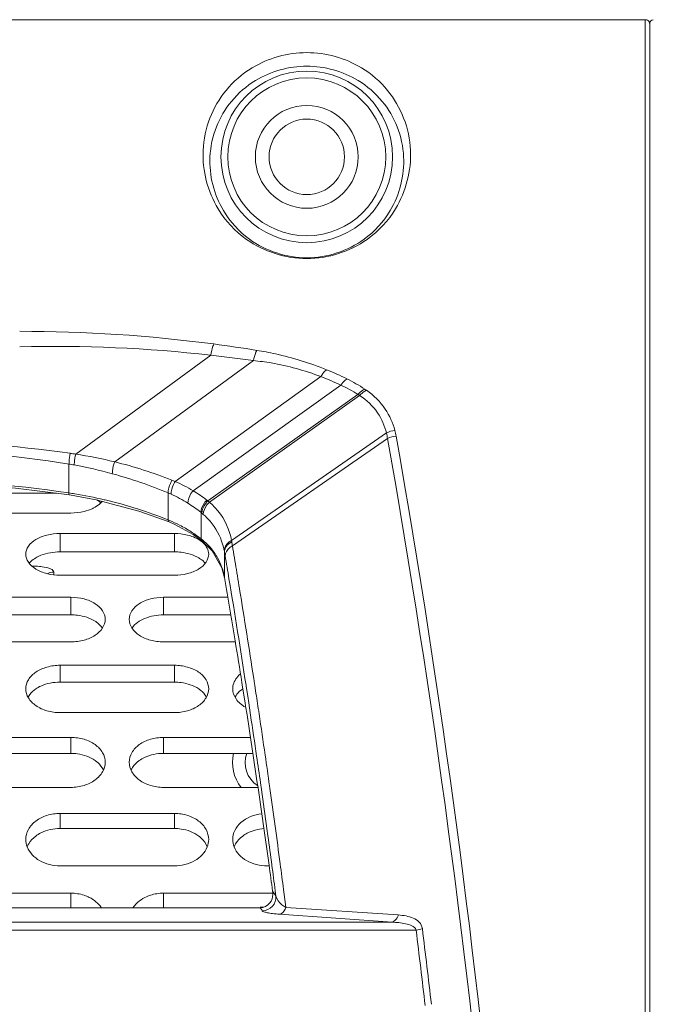
# Model space of a CAD drawing. Units: millimetres. Extents: x 54911 to 57129, y 2753 to 4264.
# Drawn here: x 56044 to 56072, y 3301 to 3344 of the extents above; entities that cross this region are included whole.
import ezdxf

# ---------------------------------------------------------------- set-up
doc = ezdxf.new("R2010")
doc.units = ezdxf.units.MM
doc.layers.add('细实线', color=7, linetype='Continuous', lineweight=13)

msp = doc.modelspace()

# ---------------------------------------------------------------- linework, layer by layer
at = {"layer": '细实线'}
for p, q in [((56071.449, 3343.684), (55888.248, 3343.684)), ((56071.449, 3343.684), (56071.449, 3163.685)), ((56071.649, 3163.839), (56071.649, 3343.53)), ((56071.649, 3338.499), (56071.649, 3168.87)), ((56046.542, 3324.677), (56052.449, 3329.007)), ((56048.248, 3324.343), (56054.315, 3328.771)), ((56050.89, 3323.477), (56057.26, 3328.073)), ((56051.674, 3323.08), (56058.133, 3327.702)), ((56052.324, 3322.631), (56058.884, 3327.295)), ((56052.389, 3322.578), (56058.96, 3327.245)), ((56053.358, 3320.899), (56060.13, 3325.604)), ((56053.398, 3320.667), (56060.179, 3325.366)), ((56046.249, 3322.981), (56046.249, 3324.244)), ((56041.333, 3322.965), (56045.699, 3322.965)), ((56046.271, 3322.893), (56047.44, 3322.681)), ((56047.44, 3322.681), (56049.303, 3322.187)), ((56050.585, 3321.801), (56050.585, 3322.987)), ((56049.303, 3322.187), (56050.624, 3321.713)), ((56046.333, 3322.103), (56041.333, 3322.103)), ((56052.023, 3320.979), (56052.023, 3322.129)), ((56050.624, 3321.713), (56050.874, 3321.606)), ((56050.874, 3321.606), (56051.678, 3321.164)), ((56045.858, 3321.207), (56050.858, 3321.207)), ((56045.858, 3320.403), (56045.858, 3321.207)), ((56050.858, 3320.403), (56050.858, 3321.207)), ((56051.678, 3321.164), (56052.059, 3320.894)), ((56052.059, 3320.894), (56052.058, 3320.894)), ((56052.058, 3320.894), (56052.512, 3320.451)), ((56052.512, 3320.451), (56052.931, 3319.712)), ((56045.858, 3320.403), (56050.858, 3320.403)), ((56053.049, 3319.282), (56053.049, 3320.401)), ((56053.049, 3320.401), (56053.078, 3320.233)), ((56052.931, 3319.712), (56053.051, 3319.261)), ((56045.585, 3319.521), (56045.576, 3319.557)), ((56045.585, 3319.414), (56045.585, 3319.521)), ((56050.858, 3319.38), (56045.858, 3319.38)), ((56053.051, 3319.261), (56053.049, 3319.282)), ((56041.333, 3318.419), (56046.333, 3318.419)), ((56046.333, 3317.648), (56046.333, 3318.419)), ((56050.384, 3318.419), (56053.192, 3318.419)), ((56050.384, 3317.648), (56050.384, 3318.419)), ((56041.333, 3317.648), (56046.333, 3317.648)), ((56050.384, 3317.648), (56053.32, 3317.648)), ((56046.333, 3316.466), (56041.333, 3316.466)), ((56053.516, 3316.466), (56050.384, 3316.466)), ((56045.858, 3315.442), (56050.858, 3315.442)), ((56045.858, 3314.707), (56045.858, 3315.442)), ((56050.858, 3314.707), (56050.858, 3315.442)), ((56045.858, 3314.707), (56050.858, 3314.707)), ((56053.842, 3314.49), (56053.81, 3314.692)), ((56053.951, 3313.804), (56053.842, 3314.49)), ((56053.991, 3314.569), (56054, 3314.511)), ((56054, 3314.511), (56054.064, 3314.089)), ((56054.364, 3314.627), (56054.374, 3314.567)), ((56054.374, 3314.567), (56054.427, 3314.214)), ((56054.064, 3314.089), (56054.108, 3313.801)), ((56053.975, 3313.65), (56053.951, 3313.804)), ((56054.034, 3313.273), (56053.975, 3313.65)), ((56054.108, 3313.801), (56054.189, 3313.267)), ((56050.858, 3313.37), (56045.858, 3313.37)), ((56041.333, 3312.286), (56046.333, 3312.286)), ((56046.333, 3311.589), (56046.333, 3312.286)), ((56050.384, 3312.286), (56054.179, 3312.286)), ((56050.384, 3311.589), (56050.384, 3312.286)), ((56041.333, 3311.589), (56046.333, 3311.589)), ((56050.384, 3311.589), (56054.286, 3311.589)), ((56046.333, 3310.1), (56041.333, 3310.1)), ((56054.515, 3310.1), (56050.384, 3310.1)), ((56054.532, 3309.983), (56054.515, 3310.101)), ((56054.624, 3310.299), (56054.666, 3310.004)), ((56055.019, 3310.171), (56055.036, 3310.054)), ((56045.858, 3308.961), (56050.858, 3308.961)), ((56045.858, 3308.303), (56045.858, 3308.961)), ((56050.858, 3308.303), (56050.858, 3308.961)), ((56045.858, 3308.303), (56050.858, 3308.303)), ((56054.904, 3308.306), (56054.948, 3307.986)), ((56050.858, 3306.667), (56045.858, 3306.667)), ((56055, 3306.667), (56054.909, 3306.667)), ((56041.333, 3305.475), (56046.333, 3305.475)), ((56046.333, 3304.858), (56046.333, 3305.475)), ((56050.384, 3305.475), (56055.156, 3305.475)), ((56050.384, 3304.858), (56050.384, 3305.475)), ((56055.27, 3305.581), (56055.3, 3305.351)), ((56055.634, 3305.635), (56055.718, 3304.982)), ((56055.718, 3304.982), (56055.734, 3304.854)), ((55883.649, 3304.836), (56054.615, 3304.836)), ((55883.649, 3304.835), (56054.615, 3304.835)), ((56054.615, 3304.858), (56054.765, 3304.858)), ((56054.615, 3304.836), (56054.615, 3304.835)), ((56060.377, 3304.206), (56055.459, 3304.551)), ((56060.652, 3304.52), (56055.732, 3304.853)), ((55883.649, 3304.206), (56060.377, 3304.206)), ((55883.649, 3303.862), (56061.429, 3303.862))]:
    msp.add_line(p, q, dxfattribs=at)
msp.add_lwpolyline([(56038.649, 3323.46), (56040.921, 3323.41), (56043.907, 3323.191), (56046.271, 3322.893)], dxfattribs=at)
for radius in [3.755, 3.455, 2.25, 1.65]:
    msp.add_circle((56056.649, 3337.684), radius, dxfattribs=at)
for centre, radius, start, end in [((56071.799, 3343.53), 0.15, 88.5, 180), ((56044.106, 3264.969), 65.083, 82.51782, 90.01188), ((56044.772, 3270.032), 59.976, 80.69779, 82.51887), ((56045.623, 3268.786), 60.607, 83.53314, 91.44663), ((56044.778, 3260.673), 68.763, 82.02812, 83.59504), ((56052.56, 3316.129), 13.206, 63.7378, 67.9808), ((56052.802, 3316.366), 12.526, 64.8125, 69.1536), ((56055.346, 3321.774), 6.912, 56.3103, 63.749), ((56055.699, 3322.314), 5.912, 57.3972, 65.6855), ((56055.477, 3321.975), 6.671, 55.4774, 56.288), ((56055.541, 3322.055), 6.215, 56.6273, 57.4609), ((56057.398, 3324.926), 2.815, 8.9912, 13.9356), ((56057.467, 3324.922), 3.136, 9.9966, 14.6277), ((56039.228, 3275.945), 49.28, 81.7457, 90.4078), ((55655.728, 3253.691), 410.753, 0.39815, 10.04933), ((55654.051, 3253.72), 412.787, 0.3924, 10.00939), ((56038.099, 3273.507), 51.388, 80.8742, 89.1377), ((56044.686, 3313.608), 11.223, 80.4797, 81.7158), ((56043.788, 3306.121), 18.76, 76.2467, 81.5565), ((56043.969, 3306.78), 18.076, 67.9704, 76.3097), ((56044.554, 3313.708), 10.672, 79.6038, 80.8567), ((56042.921, 3304.824), 19.704, 74.6348, 79.5969), ((56038.649, 3272.403), 51.146, 81.4543, 89.9997), ((56042.714, 3304.016), 20.539, 67.4655, 74.6754), ((56049.067, 3319.365), 4.498, 66.092, 68.0311), ((56048.534, 3317.845), 6.106, 59.0439, 67.3002), ((56048.556, 3317.873), 6.069, 52.1821, 59.0852), ((56043.373, 3303.856), 19.34, 80.7005, 81.4482), ((56043.362, 3303.784), 19.413, 76.8406, 80.7006), ((56043.381, 3303.869), 19.326, 76.5232, 76.8396), ((56043.394, 3303.918), 19.275, 68.0934, 76.5263), ((56049.009, 3319.198), 4.104, 65.4641, 67.4078), ((56048.074, 3317.147), 6.357, 57.9207, 65.4759), ((56050.678, 3320.607), 2.609, 50.8849, 52.182), ((56050.464, 3320.3), 2.982, 49.8064, 51.4208), ((56048.116, 3317.215), 6.278, 51.5112, 57.9137), ((56048.31, 3316.144), 6.098, 67.4285, 68.0935), ((56048.329, 3316.188), 6.05, 62.8947, 67.4301), ((56050.545, 3320.272), 2.373, 50.2093, 51.4841), ((56050.163, 3319.813), 2.97, 48.709, 50.2114), ((56048.331, 3316.192), 6.046, 57.322, 62.8924), ((56048.361, 3316.24), 5.989, 54.6833, 57.3183), ((56048.357, 3316.234), 5.996, 52.3052, 54.6806), ((56050.29, 3318.739), 2.832, 50.5139, 52.2835), ((56050.326, 3318.781), 2.777, 40.655, 50.523), ((56050.628, 3320.373), 2.78, 9.6105, 10.9114), ((56050.348, 3318.803), 2.745, 29.1095, 40.5993), ((56050.358, 3319.945), 2.729, 10.841, 16.9856), ((56050.467, 3319.966), 2.618, 9.5793, 10.848), ((55997.382, 3311.248), 56.802, 9.5453, 9.7183), ((55660.736, 3254.642), 398.173, 9.39294, 9.54486), ((56050.392, 3318.825), 2.696, 9.7566, 29.1624), ((55661.894, 3254.28), 396.705, 9.42321, 9.56992), ((55658.27, 3254.234), 400.672, 9.23393, 9.39295), ((55670.55, 3253.517), 388.112, 9.34186, 9.75582), ((55658.484, 3253.716), 400.161, 8.74697, 9.42293), ((55654.81, 3253.673), 404.177, 8.67393, 9.23369), ((55671.273, 3253.635), 387.38, 9.06846, 9.34191), ((55652.368, 3253.296), 406.648, 8.48896, 8.61568), ((55672.703, 3253.859), 385.932, 8.3795, 8.85584), ((55658.381, 3253.694), 400.266, 8.29803, 8.55942), ((55652.25, 3253.278), 406.768, 8.23158, 8.48898), ((56055.149, 3311.184), 1.75, 166.5143, 218.5129), ((56055.149, 3311.184), 1.2, 159.9859, 236.7485), ((55657.8, 3253.609), 400.853, 8.13024, 8.298), ((55652.626, 3253.332), 406.388, 8.03997, 8.23159), ((55671.777, 3253.725), 386.867, 8.11212, 8.36164), ((55656.787, 3253.465), 401.876, 7.84315, 8.08757), ((55654.057, 3253.533), 404.942, 7.55202, 8.02342), ((55669.803, 3253.443), 388.862, 7.87238, 8.11217), ((55655.917, 3253.345), 402.755, 7.61336, 7.79713), ((55668.794, 3253.303), 389.88, 7.70317, 7.87243), ((55655.644, 3253.309), 403.03, 7.45216, 7.61338), ((55654.899, 3253.648), 404.092, 7.39158, 7.55153), ((56046.331, 3303.613), 1.862, 71.9908, 89.9454), ((56050.386, 3303.613), 1.862, 90.0546, 108.0092), ((56044.626, 3298.235), 12.828, 33.6927, 34.8353), ((56054.4, 3305.447), 0.764, 357.2892, 8.711), ((56044.026, 3297.568), 12.843, 33.764, 34.4607), ((55660.809, 3254.558), 403.643, 6.54316, 7.01594), ((55652.188, 3253.373), 412.622, 6.574, 7.03682)]:
    msp.add_arc(centre, radius, start, end, dxfattribs=at)
for points in [[(56071.547, 3343.659), (56071.518, 3343.675), (56071.483, 3343.684), (56071.449, 3343.684)], [(56071.649, 3343.484), (56071.649, 3343.551), (56071.606, 3343.626), (56071.547, 3343.659)], [(56060.501, 3325.714), (56060.373, 3325.702), (56060.244, 3325.664), (56060.13, 3325.604)], [(56060.555, 3325.466), (56060.425, 3325.458), (56060.295, 3325.424), (56060.179, 3325.366)], [(56047.462, 3322.684), (56047.523, 3322.646), (56047.581, 3322.602), (56047.632, 3322.552)], [(56046.907, 3322.17), (56046.719, 3322.126), (56046.525, 3322.103), (56046.333, 3322.103)], [(56050.858, 3321.207), (56051.051, 3321.207), (56051.245, 3321.184), (56051.432, 3321.138)], [(56052.058, 3320.894), (56052.034, 3320.913), (56052.023, 3320.948), (56052.023, 3320.979)], [(56045.328, 3319.452), (56045.405, 3319.496), (56045.496, 3319.521), (56045.585, 3319.521)], [(56044.423, 3307.494), (56044.382, 3307.598), (56044.358, 3307.711), (56044.358, 3307.822)], [(56052.358, 3307.822), (56052.358, 3307.711), (56052.335, 3307.598), (56052.294, 3307.494)], [(56053.474, 3307.494), (56053.433, 3307.598), (56053.409, 3307.711), (56053.409, 3307.822)], [(56061.704, 3303.922), (56061.616, 3303.889), (56061.523, 3303.869), (56061.429, 3303.862)]]:
    msp.add_open_spline(points, degree=3, dxfattribs=at)
for points, knots in [([(56052.115, 3337.965), (56052.137, 3338.447), (56052.337, 3339.395), (56053.082, 3340.668), (56054.461, 3341.868), (56056.649, 3342.477), (56058.838, 3341.868), (56060.217, 3340.668), (56060.962, 3339.395), (56061.162, 3338.447), (56061.184, 3337.965)], [0, 0, 0, 0, 0.105866, 0.208087, 0.318593, 0.5, 0.681408, 0.791914, 0.894135, 1, 1, 1, 1]), ([(56052.415, 3337.684), (56052.437, 3338.131), (56052.625, 3339.008), (56053.318, 3340.184), (56054.603, 3341.299), (56056.649, 3341.867), (56058.695, 3341.299), (56059.981, 3340.184), (56060.674, 3339.008), (56060.862, 3338.131), (56060.884, 3337.684)], [0, 0, 0, 0, 0.105473, 0.207201, 0.317077, 0.500001, 0.682924, 0.7928, 0.894527, 1, 1, 1, 1]), ([(56061.184, 3337.965), (56061.225, 3337.088), (56060.826, 3335.54), (56059.145, 3333.739), (56056.65, 3332.927), (56054.155, 3333.738), (56052.473, 3335.54), (56052.074, 3337.088), (56052.115, 3337.965)], [0, 0, 0, 0, 0.18215, 0.308695, 0.499912, 0.691236, 0.817833, 1, 1, 1, 1]), ([(56060.884, 3337.684), (56060.924, 3336.877), (56060.564, 3335.449), (56059.011, 3333.753), (56056.65, 3332.971), (56054.289, 3333.752), (56052.735, 3335.449), (56052.374, 3336.877), (56052.415, 3337.684)], [0, 0, 0, 0, 0.179525, 0.304916, 0.499912, 0.695022, 0.82046, 1, 1, 1, 1]), ([(56052.581, 3329.498), (56052.568, 3329.467), (56052.508, 3329.308), (56052.472, 3329.141), (56052.449, 3329.007)], [0, 0, 0, 0, 0.198389, 1, 1, 1, 1]), ([(56054.467, 3329.22), (56054.452, 3329.192), (56054.385, 3329.048), (56054.342, 3328.894), (56054.315, 3328.771)], [0, 0, 0, 0, 0.202513, 1, 1, 1, 1]), ([(56054.467, 3329.22), (56054.738, 3329.175), (56055.773, 3328.976), (56056.787, 3328.665), (56057.511, 3328.372)], [0, 0, 0, 0, 0.259932, 1, 1, 1, 1]), ([(56054.315, 3328.771), (56054.576, 3328.746), (56055.578, 3328.612), (56056.561, 3328.339), (56057.26, 3328.073)], [0, 0, 0, 0, 0.259994, 1, 1, 1, 1]), ([(56057.511, 3328.372), (56057.488, 3328.354), (56057.39, 3328.267), (56057.311, 3328.16), (56057.26, 3328.073)], [0, 0, 0, 0, 0.224209, 1, 1, 1, 1]), ([(56058.403, 3327.972), (56058.379, 3327.956), (56058.276, 3327.88), (56058.19, 3327.782), (56058.133, 3327.702)], [0, 0, 0, 0, 0.229023, 1, 1, 1, 1]), ([(56059.18, 3327.525), (56059.153, 3327.511), (56059.044, 3327.45), (56058.948, 3327.366), (56058.884, 3327.295)], [0, 0, 0, 0, 0.235264, 1, 1, 1, 1]), ([(56059.258, 3327.472), (56059.231, 3327.459), (56059.122, 3327.398), (56059.025, 3327.315), (56058.96, 3327.245)], [0, 0, 0, 0, 0.235807, 1, 1, 1, 1]), ([(56059.258, 3327.472), (56059.577, 3327.252), (56060.114, 3326.729), (56060.414, 3326.046), (56060.501, 3325.714)], [0, 0, 0, 0, 0.530058, 1, 1, 1, 1]), ([(56058.96, 3327.245), (56059.266, 3327.051), (56059.779, 3326.561), (56060.052, 3325.916), (56060.13, 3325.604)], [0, 0, 0, 0, 0.530043, 1, 1, 1, 1]), ([(56046.303, 3324.715), (56046.279, 3324.595), (56046.256, 3324.438), (56046.25, 3324.281), (56046.249, 3324.244)], [0, 0, 0, 0, 0.770843, 1, 1, 1, 1]), ([(56046.542, 3324.677), (56046.515, 3324.558), (56046.489, 3324.4), (56046.48, 3324.241), (56046.479, 3324.205)], [0, 0, 0, 0, 0.771117, 1, 1, 1, 1]), ([(56048.248, 3324.343), (56048.2, 3324.215), (56048.156, 3324.041), (56048.143, 3323.865), (56048.142, 3323.824)], [0, 0, 0, 0, 0.771132, 1, 1, 1, 1]), ([(56050.75, 3323.536), (56050.724, 3323.493), (56050.638, 3323.321), (56050.586, 3323.129), (56050.585, 3322.987)], [0, 0, 0, 0, 0.260919, 1, 1, 1, 1]), ([(56050.89, 3323.477), (56050.863, 3323.434), (56050.772, 3323.265), (56050.715, 3323.073), (56050.713, 3322.931)], [0, 0, 0, 0, 0.261981, 1, 1, 1, 1]), ([(56051.674, 3323.08), (56051.64, 3323.04), (56051.526, 3322.878), (56051.452, 3322.68), (56051.451, 3322.534)], [0, 0, 0, 0, 0.265038, 1, 1, 1, 1]), ([(56046.271, 3322.893), (56046.267, 3322.894), (56046.244, 3322.919), (56046.249, 3322.954), (56046.249, 3322.981)], [0, 0, 0, 0, 0.122238, 1, 1, 1, 1]), ([(56047.699, 3322.613), (56047.68, 3322.589), (56047.591, 3322.489), (56047.482, 3322.408), (56047.394, 3322.357)], [0, 0, 0, 0, 0.231512, 1, 1, 1, 1]), ([(56052.277, 3322.668), (56052.239, 3322.63), (56052.109, 3322.477), (56052.023, 3322.276), (56052.023, 3322.129)], [0, 0, 0, 0, 0.267914, 1, 1, 1, 1]), ([(56052.324, 3322.631), (56052.285, 3322.594), (56052.153, 3322.443), (56052.065, 3322.242), (56052.064, 3322.095)], [0, 0, 0, 0, 0.268604, 1, 1, 1, 1]), ([(56052.389, 3322.578), (56052.349, 3322.541), (56052.214, 3322.392), (56052.124, 3322.192), (56052.123, 3322.045)], [0, 0, 0, 0, 0.269209, 1, 1, 1, 1]), ([(56052.389, 3322.578), (56052.525, 3322.462), (56052.985, 3321.995), (56053.274, 3321.367), (56053.358, 3320.899)], [0, 0, 0, 0, 0.272901, 1, 1, 1, 1]), ([(56047.394, 3322.357), (56047.358, 3322.337), (56047.203, 3322.257), (56047.036, 3322.202), (56046.907, 3322.17)], [0, 0, 0, 0, 0.234955, 1, 1, 1, 1]), ([(56050.624, 3321.713), (56050.603, 3321.721), (56050.587, 3321.759), (56050.585, 3321.791), (56050.585, 3321.801)], [0, 0, 0, 0, 0.67858, 1, 1, 1, 1]), ([(56052.123, 3322.045), (56052.229, 3321.952), (56052.595, 3321.579), (56052.858, 3321.106), (56052.969, 3320.742)], [0, 0, 0, 0, 0.27072, 1, 1, 1, 1]), ([(56044.358, 3320.304), (56044.358, 3320.426), (56044.46, 3320.695), (56044.81, 3320.984), (56045.297, 3321.164), (56045.666, 3321.207), (56045.858, 3321.207)], [0, 0, 0, 0, 0.192402, 0.42158, 0.696792, 1, 1, 1, 1]), ([(56051.432, 3321.138), (56051.52, 3321.116), (56051.823, 3321.023), (56052.114, 3320.839), (56052.243, 3320.652)], [0, 0, 0, 0, 0.285234, 1, 1, 1, 1]), ([(56053.358, 3320.899), (56053.311, 3320.876), (56053.153, 3320.779), (56053.039, 3320.593), (56053.039, 3320.458)], [0, 0, 0, 0, 0.279012, 1, 1, 1, 1]), ([(56052.243, 3320.652), (56052.261, 3320.625), (56052.324, 3320.519), (56052.358, 3320.395), (56052.358, 3320.304)], [0, 0, 0, 0, 0.263816, 1, 1, 1, 1]), ([(56053.369, 3320.837), (56053.279, 3320.794), (56053.122, 3320.677), (56053.049, 3320.489), (56053.049, 3320.401)], [0, 0, 0, 0, 0.533289, 1, 1, 1, 1]), ([(56053.398, 3320.667), (56053.351, 3320.645), (56053.193, 3320.551), (56053.078, 3320.366), (56053.078, 3320.233)], [0, 0, 0, 0, 0.279895, 1, 1, 1, 1]), ([(56045.858, 3319.38), (56045.666, 3319.38), (56045.296, 3319.425), (56044.809, 3319.614), (56044.461, 3319.91), (56044.358, 3320.181), (56044.358, 3320.304)], [0, 0, 0, 0, 0.301633, 0.576697, 0.807187, 1, 1, 1, 1]), ([(56044.514, 3319.907), (56044.532, 3319.93), (56044.615, 3320.02), (56044.714, 3320.094), (56044.794, 3320.142)], [0, 0, 0, 0, 0.235316, 1, 1, 1, 1]), ([(56044.794, 3320.142), (56044.867, 3320.185), (56045.2, 3320.343), (56045.575, 3320.403), (56045.858, 3320.403)], [0, 0, 0, 0, 0.230151, 1, 1, 1, 1]), ([(56050.858, 3320.403), (56050.956, 3320.403), (56051.322, 3320.381), (56051.691, 3320.28), (56051.922, 3320.142)], [0, 0, 0, 0, 0.265647, 1, 1, 1, 1]), ([(56052.358, 3320.304), (56052.358, 3320.181), (56052.256, 3319.91), (56051.908, 3319.614), (56051.421, 3319.425), (56051.051, 3319.38), (56050.858, 3319.38)], [0, 0, 0, 0, 0.192813, 0.423303, 0.698367, 1, 1, 1, 1]), ([(56051.922, 3320.142), (56051.95, 3320.125), (56052.053, 3320.059), (56052.146, 3319.977), (56052.203, 3319.907)], [0, 0, 0, 0, 0.265963, 1, 1, 1, 1]), ([(56045.07, 3319.752), (56045.035, 3319.756), (56044.886, 3319.774), (56044.736, 3319.78), (56044.622, 3319.78)], [0, 0, 0, 0, 0.23711, 1, 1, 1, 1]), ([(56045.576, 3319.557), (56045.548, 3319.616), (56045.361, 3319.702), (56045.188, 3319.735), (56045.07, 3319.752)], [0, 0, 0, 0, 0.354442, 1, 1, 1, 1]), ([(56046.333, 3318.419), (56046.526, 3318.419), (56046.896, 3318.372), (56047.386, 3318.177), (56047.735, 3317.864), (56047.833, 3317.582), (56047.833, 3317.452)], [0, 0, 0, 0, 0.296863, 0.568708, 0.80007, 1, 1, 1, 1]), ([(56048.884, 3317.452), (56048.884, 3317.582), (56048.982, 3317.864), (56049.331, 3318.177), (56049.821, 3318.372), (56050.191, 3318.419), (56050.384, 3318.419)], [0, 0, 0, 0, 0.19993, 0.431292, 0.703137, 1, 1, 1, 1]), ([(56046.333, 3317.648), (56046.43, 3317.648), (56046.798, 3317.624), (56047.168, 3317.514), (56047.397, 3317.368)], [0, 0, 0, 0, 0.26441, 1, 1, 1, 1]), ([(56047.833, 3317.452), (56047.833, 3317.322), (56047.734, 3317.038), (56047.387, 3316.717), (56046.897, 3316.515), (56046.526, 3316.466), (56046.333, 3316.466)], [0, 0, 0, 0, 0.200245, 0.432868, 0.70462, 1, 1, 1, 1]), ([(56050.384, 3316.466), (56050.191, 3316.466), (56049.819, 3316.515), (56049.33, 3316.717), (56048.983, 3317.038), (56048.884, 3317.322), (56048.884, 3317.452)], [0, 0, 0, 0, 0.29538, 0.567132, 0.799755, 1, 1, 1, 1]), ([(56049.32, 3317.368), (56049.392, 3317.414), (56049.723, 3317.582), (56050.1, 3317.648), (56050.384, 3317.648)], [0, 0, 0, 0, 0.232186, 1, 1, 1, 1]), ([(56047.397, 3317.368), (56047.431, 3317.347), (56047.553, 3317.261), (56047.659, 3317.15), (56047.718, 3317.058)], [0, 0, 0, 0, 0.266865, 1, 1, 1, 1]), ([(56048.998, 3317.058), (56049.017, 3317.088), (56049.106, 3317.208), (56049.223, 3317.307), (56049.32, 3317.368)], [0, 0, 0, 0, 0.235197, 1, 1, 1, 1]), ([(56044.358, 3314.416), (56044.358, 3314.553), (56044.453, 3314.847), (56044.801, 3315.183), (56045.293, 3315.392), (56045.665, 3315.442), (56045.858, 3315.442)], [0, 0, 0, 0, 0.206787, 0.440271, 0.709056, 1, 1, 1, 1]), ([(56050.858, 3315.442), (56051.051, 3315.442), (56051.424, 3315.392), (56051.916, 3315.183), (56052.263, 3314.847), (56052.358, 3314.553), (56052.358, 3314.416)], [0, 0, 0, 0, 0.290944, 0.559729, 0.793213, 1, 1, 1, 1]), ([(56053.409, 3314.416), (56053.409, 3314.473), (56053.44, 3314.717), (56053.593, 3314.932), (56053.733, 3315.054)], [0, 0, 0, 0, 0.237451, 1, 1, 1, 1]), ([(56045.858, 3313.37), (56045.665, 3313.37), (56045.291, 3313.422), (56044.8, 3313.639), (56044.454, 3313.981), (56044.358, 3314.277), (56044.358, 3314.416)], [0, 0, 0, 0, 0.289558, 0.558298, 0.792982, 1, 1, 1, 1]), ([(56044.473, 3314.08), (56044.492, 3314.111), (56044.58, 3314.238), (56044.697, 3314.343), (56044.794, 3314.409)], [0, 0, 0, 0, 0.237549, 1, 1, 1, 1]), ([(56044.794, 3314.409), (56044.866, 3314.458), (56045.194, 3314.636), (56045.574, 3314.707), (56045.858, 3314.707)], [0, 0, 0, 0, 0.234209, 1, 1, 1, 1]), ([(56050.858, 3314.707), (56050.956, 3314.707), (56051.326, 3314.681), (56051.696, 3314.563), (56051.922, 3314.409)], [0, 0, 0, 0, 0.26317, 1, 1, 1, 1]), ([(56052.358, 3314.416), (56052.358, 3314.277), (56052.263, 3313.981), (56051.917, 3313.639), (56051.425, 3313.422), (56051.051, 3313.37), (56050.858, 3313.37)], [0, 0, 0, 0, 0.207018, 0.441702, 0.710442, 1, 1, 1, 1]), ([(56051.922, 3314.409), (56051.956, 3314.387), (56052.079, 3314.294), (56052.185, 3314.177), (56052.244, 3314.08)], [0, 0, 0, 0, 0.264476, 1, 1, 1, 1]), ([(56053.961, 3313.607), (56053.803, 3313.697), (56053.534, 3313.92), (56053.409, 3314.259), (56053.409, 3314.416)], [0, 0, 0, 0, 0.536738, 1, 1, 1, 1]), ([(56053.524, 3314.08), (56053.543, 3314.112), (56053.633, 3314.241), (56053.752, 3314.347), (56053.852, 3314.414)], [0, 0, 0, 0, 0.237352, 1, 1, 1, 1]), ([(56046.333, 3312.286), (56046.526, 3312.286), (56046.901, 3312.233), (56047.395, 3312.01), (56047.741, 3311.653), (56047.833, 3311.347), (56047.833, 3311.202)], [0, 0, 0, 0, 0.285456, 0.551474, 0.786993, 1, 1, 1, 1]), ([(56048.884, 3311.202), (56048.884, 3311.347), (56048.976, 3311.653), (56049.322, 3312.01), (56049.816, 3312.233), (56050.191, 3312.286), (56050.384, 3312.286)], [0, 0, 0, 0, 0.213007, 0.448526, 0.714544, 1, 1, 1, 1]), ([(56046.333, 3311.589), (56046.431, 3311.589), (56046.802, 3311.562), (56047.173, 3311.435), (56047.397, 3311.274)], [0, 0, 0, 0, 0.26194, 1, 1, 1, 1]), ([(56049.32, 3311.274), (56049.391, 3311.326), (56049.716, 3311.512), (56050.099, 3311.589), (56050.384, 3311.589)], [0, 0, 0, 0, 0.236195, 1, 1, 1, 1]), ([(56047.833, 3311.202), (56047.833, 3311.057), (56047.74, 3310.749), (56047.396, 3310.386), (56046.902, 3310.156), (56046.526, 3310.1), (56046.333, 3310.1)], [0, 0, 0, 0, 0.213167, 0.449817, 0.715832, 1, 1, 1, 1]), ([(56047.397, 3311.274), (56047.436, 3311.246), (56047.579, 3311.132), (56047.695, 3310.983), (56047.752, 3310.862)], [0, 0, 0, 0, 0.264391, 1, 1, 1, 1]), ([(56050.384, 3310.1), (56050.191, 3310.1), (56049.815, 3310.156), (56049.321, 3310.386), (56048.977, 3310.749), (56048.884, 3311.057), (56048.884, 3311.202)], [0, 0, 0, 0, 0.284168, 0.550183, 0.786833, 1, 1, 1, 1]), ([(56048.964, 3310.862), (56048.983, 3310.901), (56049.073, 3311.061), (56049.207, 3311.193), (56049.32, 3311.274)], [0, 0, 0, 0, 0.238427, 1, 1, 1, 1]), ([(56044.358, 3307.822), (56044.358, 3307.973), (56044.449, 3308.291), (56044.793, 3308.668), (56045.288, 3308.904), (56045.665, 3308.961), (56045.858, 3308.961)], [0, 0, 0, 0, 0.218626, 0.456074, 0.719603, 1, 1, 1, 1]), ([(56050.858, 3308.961), (56051.052, 3308.961), (56051.429, 3308.904), (56051.924, 3308.668), (56052.268, 3308.291), (56052.358, 3307.973), (56052.358, 3307.822)], [0, 0, 0, 0, 0.280397, 0.543926, 0.781374, 1, 1, 1, 1]), ([(56053.409, 3307.822), (56053.409, 3307.958), (56053.482, 3308.242), (56053.868, 3308.729), (56054.351, 3308.907), (56054.676, 3308.946)], [0, 0, 0, 0, 0.222551, 0.461261, 1, 1, 1, 1]), ([(56044.423, 3307.503), (56044.441, 3307.548), (56044.531, 3307.728), (56044.672, 3307.881), (56044.794, 3307.972)], [0, 0, 0, 0, 0.240135, 1, 1, 1, 1]), ([(56044.794, 3307.972), (56044.866, 3308.026), (56045.188, 3308.221), (56045.573, 3308.303), (56045.858, 3308.303)], [0, 0, 0, 0, 0.238124, 1, 1, 1, 1]), ([(56050.858, 3308.303), (56050.956, 3308.303), (56051.329, 3308.274), (56051.701, 3308.139), (56051.922, 3307.972)], [0, 0, 0, 0, 0.260735, 1, 1, 1, 1]), ([(56051.922, 3307.972), (56051.965, 3307.941), (56052.117, 3307.811), (56052.238, 3307.64), (56052.293, 3307.503)], [0, 0, 0, 0, 0.263022, 1, 1, 1, 1]), ([(56053.474, 3307.503), (56053.492, 3307.548), (56053.582, 3307.728), (56053.723, 3307.881), (56053.845, 3307.972)], [0, 0, 0, 0, 0.240135, 1, 1, 1, 1]), ([(56053.845, 3307.972), (56053.908, 3308.02), (56054.189, 3308.194), (56054.52, 3308.279), (56054.77, 3308.298)], [0, 0, 0, 0, 0.238295, 1, 1, 1, 1]), ([(56045.858, 3306.667), (56045.55, 3306.667), (56044.961, 3306.798), (56044.521, 3307.244), (56044.423, 3307.494)], [0, 0, 0, 0, 0.534975, 1, 1, 1, 1]), ([(56052.294, 3307.494), (56052.196, 3307.244), (56051.756, 3306.798), (56051.167, 3306.667), (56050.858, 3306.667)], [0, 0, 0, 0, 0.465025, 1, 1, 1, 1]), ([(56054.909, 3306.667), (56054.601, 3306.667), (56054.012, 3306.798), (56053.572, 3307.244), (56053.474, 3307.494)], [0, 0, 0, 0, 0.534975, 1, 1, 1, 1]), ([(56046.907, 3305.383), (56046.985, 3305.358), (56047.274, 3305.242), (56047.53, 3305.034), (56047.657, 3304.844)], [0, 0, 0, 0, 0.266081, 1, 1, 1, 1]), ([(56049.06, 3304.844), (56049.101, 3304.905), (56049.298, 3305.149), (56049.584, 3305.31), (56049.81, 3305.383)], [0, 0, 0, 0, 0.237443, 1, 1, 1, 1]), ([(56054.615, 3304.835), (56054.772, 3304.834), (56055.071, 3304.989), (56055.158, 3305.282), (56055.164, 3305.411)], [0, 0, 0, 0, 0.549405, 1, 1, 1, 1]), ([(56055.3, 3305.351), (56055.312, 3305.192), (56055.196, 3304.849), (56054.863, 3304.707), (56054.703, 3304.705)], [0, 0, 0, 0, 0.499315, 1, 1, 1, 1]), ([(56055.732, 3304.853), (56055.668, 3304.884), (56055.478, 3305.002), (56055.332, 3305.202), (56055.3, 3305.351)], [0, 0, 0, 0, 0.316274, 1, 1, 1, 1]), ([(56055.459, 3304.551), (56055.355, 3304.558), (56055.175, 3304.575), (56054.943, 3304.61), (56054.796, 3304.649), (56054.718, 3304.683), (56054.703, 3304.705)], [0, 0, 0, 0, 0.401685, 0.697983, 0.894525, 1, 1, 1, 1]), ([(56055.459, 3304.551), (56055.487, 3304.555), (56055.62, 3304.61), (56055.694, 3304.748), (56055.732, 3304.853)], [0, 0, 0, 0, 0.202824, 1, 1, 1, 1]), ([(56060.652, 3304.52), (56060.638, 3304.478), (56060.584, 3304.35), (56060.474, 3304.222), (56060.377, 3304.206)], [0, 0, 0, 0, 0.309003, 1, 1, 1, 1]), ([(56061.704, 3303.922), (56061.691, 3304.027), (56061.584, 3304.228), (56061.302, 3304.394), (56060.987, 3304.485), (56060.765, 3304.512), (56060.652, 3304.52)], [0, 0, 0, 0, 0.243508, 0.485351, 0.737756, 1, 1, 1, 1]), ([(56061.429, 3303.862), (56061.411, 3303.947), (56061.237, 3304.072), (56060.877, 3304.169), (56060.577, 3304.198), (56060.377, 3304.206)], [0, 0, 0, 0, 0.228706, 0.478833, 1, 1, 1, 1])]:
    msp.add_open_spline(points, degree=3, knots=knots, dxfattribs=at)

doc.saveas('drawing.dxf')
